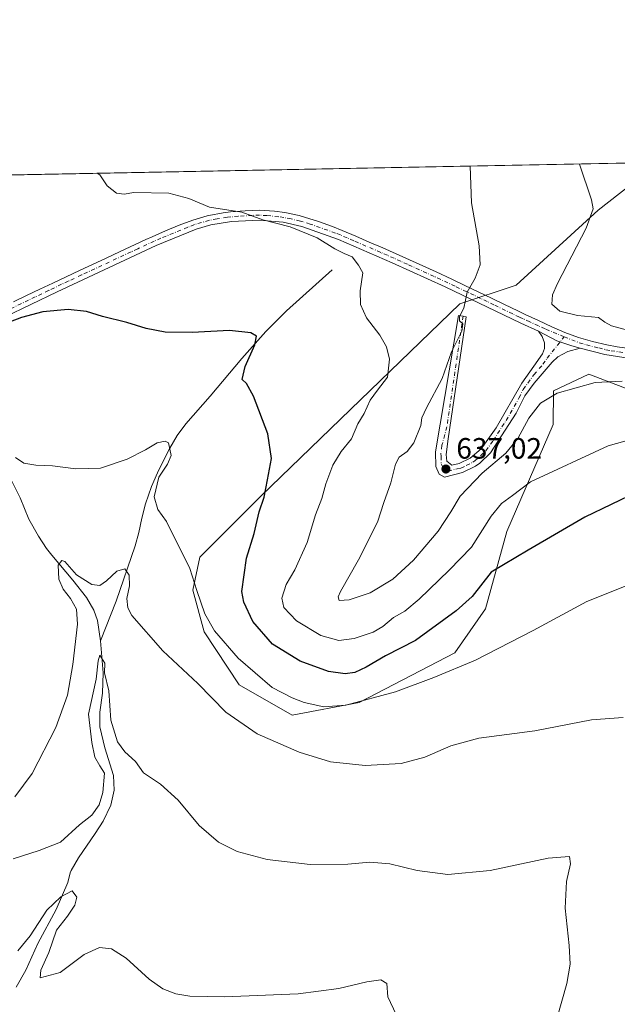
# Model space of a CAD drawing. Units: metres. Extents: x 631414 to 634873, y 4725053 to 4727432.
# Drawn here: x 632088 to 632292, y 4727097 to 4727432 of the extents above; entities that cross this region are included whole.
import ezdxf

# ---------------------------------------------------------------- set-up
doc = ezdxf.new("R2010")
doc.units = ezdxf.units.M
doc.header["$MEASUREMENT"] = 0
doc.linetypes.add('DGN Style 4', pattern=[2.638475, 1.318413, -0.659207, 0.001648, -0.659207])
for name, color, linetype, lineweight in [('Camino Cxs', 7, 'Continuous', 0), ('Camino eje', 30, 'DGN Style 4', 13), ('Comarca CxS', 21, 'Continuous', 0), ('Comunidad Autónoma CxS', 142, 'Continuous', 0), ('Corriente natural lineal', 142, 'Continuous', 13), ('Cultivos herbáceos CxS', 92, 'Continuous', 0), ('Curva de nivel maestra', 30, 'Continuous', 30), ('Curva de nivel normal', 30, 'Continuous', 0), ('Matorral CxS', 135, 'Continuous', 0), ('Municipio CxS', 4, 'Continuous', 0), ('Provincia CxS', 1, 'Continuous', 0), ('Punto de cota en terreno', 7, 'Continuous', 0), ('Rótulo de punto de cota en terreno', 7, 'Continuous', 0), ('Suelo desnudo CxS', 253, 'Continuous', 0)]:
    doc.layers.add(name, color=color, linetype=linetype, lineweight=lineweight)
doc.styles.add('Style-Arial', font='txt')

# ---------------------------------------------------------------- blocks, each defined once
blk = doc.blocks.new('*U4')
at = {"layer": 'Matorral CxS', "color": 135, "linetype": 'Continuous', "lineweight": 0}
blk.add_polyline3d([(632304.9345, 4727303.0375, 633.411), (632281.8145, 4727311.8115, 636.3132), (632269.8555, 4727306.2287, 636.3442), (632269.6991, 4727294.7571, 633.7756), (632253.9093, 4727258.3705, 628.3624), (632246.7339, 4727232.0489, 623.6441), (632236.1957, 4727217.0173, 622.2078), (632203.6811, 4727200.1437, 621.3206), (632180.8891, 4727195.8371, 618.0449), (632162.8433, 4727206.1441, 617.5645), (632150.9405, 4727224.2371, 618.4837), (632147.0767, 4727238.4311, 619.3746), (632149.4689, 4727249.5977, 620.6465), (632170.1975, 4727270.3365, 624.4911), (632237.9657, 4727335.7407, 634.3492), (632257.1001, 4727342.1215, 635.9955), (632285.0045, 4727367.6457, 639.9811), (632305.7472, 4727383.8852, 644.0549)], dxfattribs=at)
blk = doc.blocks.new('*U12')
at = {"layer": 'Cultivos herbáceos CxS', "color": 92, "linetype": 'Continuous', "lineweight": 0}
blk.add_polyline3d([(631982.6138, 4727377.6622, 633.6434), (632305.7472, 4727383.8852, 644.0549), (632285.0045, 4727367.6457, 639.9811), (632257.1001, 4727342.1215, 635.9955), (632237.9657, 4727335.7407, 634.3492), (632170.1975, 4727270.3365, 624.4911), (632149.4689, 4727249.5977, 620.6465), (632147.0767, 4727238.4311, 619.3746), (632150.9405, 4727224.2371, 618.4837), (632162.8433, 4727206.1441, 617.5645), (632180.8891, 4727195.8371, 618.0449), (632203.6811, 4727200.1437, 621.3206), (632236.1957, 4727217.0173, 622.2078), (632246.7339, 4727232.0489, 623.6441), (632253.9093, 4727258.3705, 628.3624), (632269.6991, 4727294.7571, 633.7756), (632269.8555, 4727306.2287, 636.3442), (632281.8145, 4727311.8115, 636.3132), (632304.9345, 4727303.0375, 633.411)], dxfattribs=at)
blk = doc.blocks.new('5PATER')
at = {"layer": 'Suelo desnudo CxS', "linetype": 'Continuous', "lineweight": 0}
h = blk.add_hatch(color=51, dxfattribs=at)
edge = h.paths.add_edge_path()
edge.add_ellipse((0, 0), major_axis=(-0.11, -0.111), ratio=0.999422, start_angle=0, end_angle=360)

msp = doc.modelspace()

# ---------------------------------------------------------------- linework, layer by layer
at = {"layer": 'Camino Cxs', "color": 7, "linetype": 'Continuous', "lineweight": 0}
for points in [[(632473.1126, 4727387.1085, 635.0777), (632473.1001, 4727387.1001, 635.0633), (632470.9101, 4727385.6501, 634.0646), (632457.8101, 4727378.1001, 634.3254), (632442.7801, 4727370.5401, 634.7569), (632419.7301, 4727360.6701, 635.7393), (632401.0201, 4727353.8801, 636.1889), (632388.4801, 4727348.8201, 635.836), (632349.5601, 4727331.9001, 636.0043), (632326.3801, 4727322.3401, 636.4001), (632318.3201, 4727319.5001, 636.6169), (632313.2001, 4727318.0801, 636.934), (632308.5601, 4727317.2001, 637.0186), (632303.3301, 4727316.8301, 637.1024), (632295.8801, 4727317.1801, 637.2282), (632287.2801, 4727318.5801, 637.4107), (632278.8601, 4727320.7301, 637.5083)], [(632086.0801, 4727336.4401, 626.1552), (632090.5901, 4727338.5901, 626.4625), (632095.1001, 4727340.7501, 626.4719), (632099.5201, 4727342.8601, 626.4824), (632104.0301, 4727345.0101, 626.7082), (632108.5501, 4727347.1401, 626.9312), (632117.5901, 4727351.3601, 627.4493), (632122.1201, 4727353.4601, 627.6731), (632131.1801, 4727357.6401, 628.2061), (632133.3001, 4727358.6201, 628.3438), (632137.8701, 4727360.6301, 628.6254), (632142.5001, 4727362.5101, 628.891), (632147.1701, 4727364.3001, 629.3467), (632151.9601, 4727365.7301, 629.7349), (632152.5601, 4727365.8701, 629.7731), (632157.4801, 4727366.7401, 629.9575), (632159.9001, 4727367.0501, 630.0517), (632164.8801, 4727367.4801, 630.2205), (632169.8701, 4727367.6201, 630.3855), (632174.8501, 4727367.3201, 630.473), (632178.3901, 4727366.8301, 630.6515), (632183.2701, 4727365.8001, 631.0039), (632185.1301, 4727365.2801, 631.0163), (632189.9001, 4727363.7601, 630.9394), (632194.6001, 4727362.1001, 630.9919), (632197.9501, 4727360.7501, 631.2952), (632202.5501, 4727358.7801, 631.567), (632207.1301, 4727356.8101, 631.9372), (632211.7001, 4727354.8201, 632.2401), (632216.2601, 4727352.8101, 632.6571), (632220.8101, 4727350.7801, 632.8327), (632225.3501, 4727348.7301, 633.3424), (632229.8801, 4727346.6501, 633.9088), (632235.1701, 4727344.1701, 634.4149), (632239.6801, 4727342.0301, 634.7555), (632244.1701, 4727339.8701, 635.2213), (632248.6701, 4727337.7101, 635.7103), (632253.1601, 4727335.5601, 636.3328), (632257.6601, 4727333.4001, 636.8046), (632260.1501, 4727332.2201, 637.1052), (632264.6701, 4727330.1001, 637.6719), (632269.2101, 4727328.0201, 637.7325), (632273.6301, 4727326.0201, 637.9073), (632278.3101, 4727324.2901, 637.9427), (632283.1301, 4727322.9601, 637.7958), (632287.9901, 4727321.8201, 637.7192), (632291.4801, 4727321.1201, 637.7719), (632296.4301, 4727320.4601, 637.8523)], [(632086.0801, 4727336.4401, 626.1552), (632090.5901, 4727338.5901, 626.4625), (632095.1001, 4727340.7501, 626.4719), (632099.5201, 4727342.8601, 626.4824), (632104.0301, 4727345.0101, 626.7082), (632108.5501, 4727347.1401, 626.9312), (632117.5901, 4727351.3601, 627.4493), (632122.1201, 4727353.4601, 627.6731), (632131.1801, 4727357.6401, 628.2061), (632133.3001, 4727358.6201, 628.3438), (632137.8701, 4727360.6301, 628.6254), (632142.5001, 4727362.5101, 628.891), (632147.1701, 4727364.3001, 629.3467), (632151.9601, 4727365.7301, 629.7349), (632152.5601, 4727365.8701, 629.7731), (632157.4801, 4727366.7401, 629.9575), (632159.9001, 4727367.0501, 630.0517), (632164.8801, 4727367.4801, 630.2205), (632169.8701, 4727367.6201, 630.3855), (632174.8501, 4727367.3201, 630.473), (632178.3901, 4727366.8301, 630.6515), (632183.2701, 4727365.8001, 631.0039), (632185.1301, 4727365.2801, 631.0163), (632189.9001, 4727363.7601, 630.9394), (632194.6001, 4727362.1001, 630.9919), (632197.9501, 4727360.7501, 631.2952), (632202.5501, 4727358.7801, 631.567), (632207.1301, 4727356.8101, 631.9372), (632211.7001, 4727354.8201, 632.2401), (632216.2601, 4727352.8101, 632.6571), (632220.8101, 4727350.7801, 632.8327), (632225.3501, 4727348.7301, 633.3424), (632229.8801, 4727346.6501, 633.9088), (632235.1701, 4727344.1701, 634.4149), (632239.6801, 4727342.0301, 634.7555), (632244.1701, 4727339.8701, 635.2213), (632248.6701, 4727337.7101, 635.7103), (632253.1601, 4727335.5601, 636.3328), (632257.6601, 4727333.4001, 636.8046), (632260.1501, 4727332.2201, 637.1052), (632264.6701, 4727330.1001, 637.6719), (632269.2101, 4727328.0201, 637.7325), (632273.6301, 4727326.0201, 637.9073), (632278.3101, 4727324.2901, 637.9427), (632283.1301, 4727322.9601, 637.7958), (632287.9901, 4727321.8201, 637.7192), (632291.4801, 4727321.1201, 637.7719), (632296.4301, 4727320.4601, 637.8523)], [(632295.8801, 4727317.1801, 637.2282), (632287.2801, 4727318.5801, 637.4107), (632278.8601, 4727320.7301, 637.5083), (632276.0297, 4727321.4637, 637.5411), (632270.9935, 4727323.2625, 637.6345), (632264.6601, 4727326.4901, 637.6832), (632258.7401, 4727329.2201, 637.7157), (632232.9901, 4727341.5301, 634.4278), (632214.9201, 4727349.7701, 632.476), (632196.6801, 4727357.6801, 631.6258), (632184.1801, 4727362.1001, 631.8474), (632177.8101, 4727363.5501, 631.3527), (632169.8201, 4727364.3001, 630.1062), (632160.2501, 4727363.7501, 629.9975), (632153.2201, 4727362.6201, 629.6732), (632148.2401, 4727361.1601, 629.5834), (632134.6701, 4727355.5901, 628.1495), (632100.9501, 4727339.8701, 626.4293), (632064.9701, 4727322.6601, 624.9089)], [(632264.6601, 4727326.4901, 637.6832), (632258.7401, 4727329.2201, 637.7157), (632232.9901, 4727341.5301, 634.4278), (632214.9201, 4727349.7701, 632.476), (632196.6801, 4727357.6801, 631.6258), (632184.1801, 4727362.1001, 631.8474), (632177.8101, 4727363.5501, 631.3527), (632169.8201, 4727364.3001, 630.1062), (632160.2501, 4727363.7501, 629.9975), (632153.2201, 4727362.6201, 629.6732), (632148.2401, 4727361.1601, 629.5834), (632134.6701, 4727355.5901, 628.1495), (632100.9501, 4727339.8701, 626.4293), (632064.9701, 4727322.6601, 624.9089)], [(632278.8601, 4727320.7301, 637.5083), (632274.6701, 4727319.6301, 637.5261), (632271.3301, 4727317.7101, 637.63), (632269.3201, 4727315.9401, 637.5945), (632263.1801, 4727308.8101, 637.2839), (632260.0101, 4727304.4901, 636.9015), (632257.1301, 4727298.6501, 636.3439), (632248.3401, 4727285.0801, 635.9556), (632244.7501, 4727281.6201, 636.0056), (632243.3101, 4727280.6201, 636.0981), (632238.8801, 4727278.3801, 636.5003), (632232.7401, 4727276.8401, 637.1453), (632230.9101, 4727277.9001, 637.1795), (632229.7301, 4727280.4501, 637.1554), (632229.7201, 4727285.4601, 636.904), (632237.4607, 4727331.8265, 634.8395), (632239.0763, 4727331.6075, 635.1495), (632240.1345, 4727331.3429, 635.3664), (632234.0101, 4727289.9101, 637.3061), (632233.2601, 4727284.5401, 637.2067), (632233.5601, 4727282.3101, 637.1125), (632235.2201, 4727280.9601, 637.0133), (632237.7301, 4727281.4701, 636.9093), (632241.4301, 4727283.2601, 636.7375), (632245.2301, 4727286.5101, 636.7558), (632250.2901, 4727293.5801, 637.0451), (632258.9901, 4727308.8601, 637.8238), (632263.1301, 4727314.5401, 638.0825), (632266.0301, 4727318.7401, 638.0077), (632266.7801, 4727320.6001, 637.9089), (632266.7601, 4727322.4901, 637.9275), (632265.9701, 4727324.7301, 637.824), (632264.6601, 4727326.4901, 637.6832)], [(632264.6601, 4727326.4901, 637.6832), (632270.9935, 4727323.2625, 637.6345), (632276.0297, 4727321.4637, 637.5411), (632278.8601, 4727320.7301, 637.5083)], [(632264.6601, 4727326.4901, 637.6832), (632270.9935, 4727323.2625, 637.6345), (632276.0297, 4727321.4637, 637.5411), (632278.8601, 4727320.7301, 637.5083)]]:
    msp.add_polyline3d(points, dxfattribs=at)
msp.add_polyline3d([(632264.6601, 4727326.4901, 637.6832), (632270.9935, 4727323.2625, 637.6345), (632276.0297, 4727321.4637, 637.5411), (632278.8601, 4727320.7301, 637.5083), (632274.6701, 4727319.6301, 637.5261), (632271.3301, 4727317.7101, 637.63), (632269.3201, 4727315.9401, 637.5945), (632263.1801, 4727308.8101, 637.2839), (632260.0101, 4727304.4901, 636.9015), (632257.1301, 4727298.6501, 636.3439), (632248.3401, 4727285.0801, 635.9556), (632244.7501, 4727281.6201, 636.0056), (632243.3101, 4727280.6201, 636.0981), (632238.8801, 4727278.3801, 636.5003), (632232.7401, 4727276.8401, 637.1453), (632230.9101, 4727277.9001, 637.1795), (632229.7301, 4727280.4501, 637.1554), (632229.7201, 4727285.4601, 636.904), (632237.4607, 4727331.8265, 634.8395), (632239.0763, 4727331.6075, 635.1495), (632240.1345, 4727331.3429, 635.3664), (632234.0101, 4727289.9101, 637.3061), (632233.2601, 4727284.5401, 637.2067), (632233.5601, 4727282.3101, 637.1125), (632235.2201, 4727280.9601, 637.0133), (632237.7301, 4727281.4701, 636.9093), (632241.4301, 4727283.2601, 636.7375), (632245.2301, 4727286.5101, 636.7558), (632250.2901, 4727293.5801, 637.0451), (632258.9901, 4727308.8601, 637.8238), (632263.1301, 4727314.5401, 638.0825), (632266.0301, 4727318.7401, 638.0077), (632266.7801, 4727320.6001, 637.9089), (632266.7601, 4727322.4901, 637.9275), (632265.9701, 4727324.7301, 637.824)], close=True, dxfattribs=at)
at = {"layer": 'Camino eje', "color": 30, "linetype": 'DGN Style 4', "lineweight": 13}
for points in [[(632273.4643, 4727324.5957, 637.7558), (632266.9351, 4727327.2551, 637.4568), (632264.6651, 4727328.2951, 637.548), (632261.7051, 4727329.6601, 637.4835), (632259.4451, 4727330.7201, 637.3534), (632258.2001, 4727331.3101, 637.1694), (632255.9501, 4727332.3901, 636.7602), (632249.5125, 4727335.4675, 636.0568), (632247.2675, 4727336.5425, 635.741), (632245.0175, 4727337.6225, 635.4007), (632242.7725, 4727338.7025, 635.1532), (632236.3351, 4727341.7801, 634.5432), (632233.8875, 4727342.9401, 634.5188), (632231.4351, 4727344.0901, 634.2862), (632229.1701, 4727345.1301, 634.0113), (632220.1351, 4727349.2501, 632.8401), (632217.8651, 4727350.2751, 632.6316), (632215.5901, 4727351.2901, 632.6181), (632213.3101, 4727352.2951, 632.6475), (632211.0251, 4727353.2901, 632.4573), (632201.9051, 4727357.2451, 631.7445), (632199.6151, 4727358.2301, 631.6448), (632197.3151, 4727359.2151, 631.4928), (632195.6401, 4727359.8901, 631.2666), (632187.0401, 4727362.9301, 631.3921), (632184.6551, 4727363.6901, 631.5114), (632183.7251, 4727363.9501, 631.5448), (632180.5401, 4727364.6751, 631.3021), (632178.1001, 4727365.1901, 631.0146), (632176.3301, 4727365.4351, 630.7502), (632172.3351, 4727365.8101, 630.2146), (632169.8451, 4727365.9601, 630.2431), (632167.3501, 4727365.8901, 630.2455), (632162.5651, 4727365.6151, 630.1376), (632160.0751, 4727365.4001, 630.0223), (632158.8651, 4727365.2451, 629.9609), (632155.3501, 4727364.6801, 629.8101), (632152.7401, 4727364.2101, 629.7183), (632150.1001, 4727363.4451, 629.5006), (632147.7051, 4727362.7301, 629.2643), (632145.3701, 4727361.8351, 629.1677), (632143.0551, 4727360.8951, 628.9455), (632136.2701, 4727358.1101, 628.3721), (632133.9851, 4727357.1051, 628.2479), (632128.3951, 4727354.5251, 628.0683), (632126.1301, 4727353.4751, 627.955), (632109.2701, 4727345.6151, 627.081), (632104.7501, 4727343.5051, 626.7826), (632102.4901, 4727342.4401, 626.6425), (632098.0251, 4727340.3101, 626.557), (632095.7701, 4727339.2301, 626.6711), (632093.5151, 4727338.1551, 626.8275), (632091.2601, 4727337.0751, 626.7376), (632073.2701, 4727328.4701, 626.5508)], [(632239.0763, 4727331.6075, 635.1495), (632233.5451, 4727293.9501, 636.9311), (632231.8651, 4727287.6851, 637.0723), (632231.4901, 4727285.0001, 637.0832), (632231.6401, 4727283.8851, 637.1145), (632231.6451, 4727281.3801, 637.148), (632232.2351, 4727280.1051, 637.1591), (632233.0651, 4727279.4301, 637.1205), (632233.9801, 4727278.9001, 637.0395), (632237.0501, 4727279.6701, 636.8268), (632238.3051, 4727279.9251, 636.7091), (632240.1551, 4727280.8201, 636.5509), (632242.3701, 4727281.9401, 636.3874), (632243.0901, 4727282.4401, 636.3463), (632244.9901, 4727284.0651, 636.3822), (632246.7851, 4727285.7951, 636.2929), (632249.3151, 4727289.3301, 636.4689), (632253.7101, 4727296.1151, 636.7161), (632258.0601, 4727303.7551, 636.9176), (632259.5001, 4727306.6751, 637.3298), (632261.0851, 4727308.8351, 637.5458), (632263.1551, 4727311.6751, 637.7735), (632266.2251, 4727315.2401, 637.8159), (632267.6751, 4727317.3401, 637.7835), (632273.4643, 4727324.5957, 637.7558)], [(632273.4643, 4727324.5957, 637.7558), (632278.5851, 4727322.5101, 637.5916), (632280.9951, 4727321.8451, 637.5859), (632285.2051, 4727320.7701, 637.5619), (632287.6351, 4727320.2001, 637.5612), (632289.3801, 4727319.8501, 637.5717), (632293.6801, 4727319.1501, 637.5701)]]:
    msp.add_polyline3d(points, dxfattribs=at)
at = {"layer": 'Comarca CxS', "color": 21, "linetype": 'Continuous', "lineweight": 0, "flags": 128}
msp.add_lwpolyline([(632941.3852, 4725081.9912), (631458.36, 4725053.44), (631438.5073, 4726099.0895), (631415.9253, 4727288.4911), (631414.44, 4727366.72), (631437.2649, 4727367.1596), (634516.6017, 4727426.4629), (634828, 4727432.46), (634845.5559, 4726531.3815), (634873.07, 4725119.18), (634006.0869, 4725102.4888)], close=True, dxfattribs=at)
at = {"layer": 'Comunidad Autónoma CxS', "color": 142, "linetype": 'Continuous', "lineweight": 0, "flags": 128}
msp.add_lwpolyline([(632941.3852, 4725081.9912), (631458.36, 4725053.44), (631438.5073, 4726099.0895), (631415.9253, 4727288.4911), (631414.44, 4727366.72), (631437.2649, 4727367.1596), (634516.6017, 4727426.4629), (634828, 4727432.46), (634845.5559, 4726531.3815), (634873.07, 4725119.18), (634006.0869, 4725102.4888)], close=True, dxfattribs=at)
at = {"layer": 'Corriente natural lineal', "color": 142, "linetype": 'Continuous', "lineweight": 13}
for points in [[(632194.4901, 4727347.3301, 628.2665), (632179.0301, 4727333.4701, 626.5111), (632172.0001, 4727326.3601, 625.4756), (632163.7301, 4727317.1801, 624.2696), (632153.0501, 4727304.3701, 622.7251), (632144.7401, 4727295.0201, 621.8224), (632141.8201, 4727291.0101, 621.1738), (632139.3001, 4727286.7201, 620.4948), (632137.2501, 4727282.7801, 619.9871), (632135.0701, 4727278.2601, 619.793), (632133.1101, 4727273.6901, 619.3569), (632130.9701, 4727267.7001, 618.8543), (632129.7601, 4727262.8801, 618.3558), (632128.7701, 4727258.0201, 617.9495), (632127.5301, 4727253.4201, 617.2971), (632121.0201, 4727234.6901, 613.3349), (632115.7601, 4727221.1301, 612.6046)], [(632051.508, 4727316.2258, 624.5831), (632053.3701, 4727311.8401, 624.35), (632055.6601, 4727307.3901, 623.5331), (632058.8001, 4727303.4801, 622.6421), (632059.5401, 4727302.8001, 622.5074), (632066.2901, 4727298.7301, 621.7434), (632070.3101, 4727295.8601, 621.2558), (632073.5701, 4727293.1101, 620.8614), (632076.9001, 4727289.3701, 620.5522), (632079.7501, 4727285.3001, 620.1051), (632085.5501, 4727275.5101, 618.8463), (632088.4301, 4727269.8501, 618.2792), (632091.3001, 4727262.5701, 617.553), (632094.6301, 4727256.7201, 616.8549), (632097.3701, 4727252.5801, 616.4128), (632099.1101, 4727250.2501, 616.6071), (632106.2901, 4727241.8301, 615.1125), (632110.9501, 4727235.8801, 613.8076), (632113.4701, 4727231.5401, 613.3176), (632114.6601, 4727228.0401, 613.0366), (632115.7601, 4727221.1301, 612.6046)], [(632115.7601, 4727221.1301, 612.6046), (632116.6201, 4727210.2301, 611.531), (632116.4201, 4727203.4001, 611.4126), (632115.5301, 4727196.9101, 611.1785), (632115.5201, 4727191.9101, 610.7008), (632117.1801, 4727184.7601, 609.095), (632120.0801, 4727175.3801, 609.7115), (632120.3801, 4727170.3901, 609.829), (632119.2501, 4727165.2701, 609.6437), (632116.5601, 4727159.8101, 609.0071), (632113.9401, 4727155.5601, 608.805), (632108.2701, 4727147.3001, 608.4105), (632105.7801, 4727142.9801, 608.0735), (632105.4101, 4727142.2301, 608.0547), (632104.5801, 4727138.9501, 607.8244), (632100.6801, 4727129.7901, 606.5866), (632094.3801, 4727118.1401, 605.5659), (632090.2501, 4727109.0801, 603.3163), (632087.0401, 4727103.3201, 602.5363)]]:
    msp.add_polyline3d(points, dxfattribs=at)
at = {"layer": 'Cultivos herbáceos CxS', "color": 92, "linetype": 'Continuous', "lineweight": 0, "extrusion": (-0.046986, -0.000904891, 0.998895), "elevation": -33343.9063, "flags": 128}
msp.add_lwpolyline([(-4714332.2676, 722159.7098), (-4714332.2676, 722446.4169)], dxfattribs=at)
at = {"layer": 'Cultivos herbáceos CxS', "color": 92, "linetype": 'Continuous', "lineweight": 0}
msp.add_polyline3d([(632305.7474, 4727383.8853, 644.0549), (632285.0045, 4727367.6457, 639.9811), (632257.1001, 4727342.1215, 635.9955), (632237.9657, 4727335.7407, 634.3492), (632170.1975, 4727270.3365, 624.4911), (632149.4689, 4727249.5977, 620.6465), (632147.0767, 4727238.4311, 619.3746), (632150.9405, 4727224.2371, 618.4837), (632162.8433, 4727206.1441, 617.5645), (632180.8891, 4727195.8371, 618.0449), (632203.6811, 4727200.1437, 621.3206), (632236.1957, 4727217.0173, 622.2078), (632246.7339, 4727232.0489, 623.6441), (632253.9093, 4727258.3705, 628.3624), (632269.6991, 4727294.7571, 633.7756), (632269.8555, 4727306.2287, 636.3442), (632281.8145, 4727311.8115, 636.3132), (632304.9345, 4727303.0375, 633.411), (632322.4737, 4727307.0251, 632.7016), (632340.8109, 4727321.3829, 634.6461), (632408.4927, 4727351.8497, 634.4589), (632423.3999, 4727364.3173, 635.6959), (632433.2943, 4727376.4181, 637.1333), (632436.8543, 4727386.4103, 639.6591)], dxfattribs=at)
at = {"layer": 'Curva de nivel maestra', "color": 30, "linetype": 'Continuous', "lineweight": 30, "elevation": 625, "flags": 128}
msp.add_lwpolyline([(632298.44, 4727271.8601), (632280.44, 4727263.2001), (632261.16, 4727252.0001), (632248.66, 4727244.5401), (632242.14, 4727236.2001), (632236.7, 4727231.3401), (632222.88, 4727221.2501), (632212.66, 4727216.0601), (632206.04, 4727212.1401), (632202.21, 4727210.3401), (632198.99, 4727209.9001), (632193.22, 4727210.7301), (632183.59, 4727214.2001), (632174.25, 4727220.0501), (632167.54, 4727227.7701), (632164.52, 4727234.2601), (632163.84, 4727237.9401), (632165.42, 4727249.3001), (632167.97, 4727257.6701), (632169.72, 4727265.0301), (632171.4, 4727270.0401), (632172.5, 4727275.9001), (632173.91, 4727283.2201), (632172.6, 4727291.5401), (632167.7, 4727304.3701), (632165.32, 4727308.6901), (632163.9, 4727310.1001), (632164.91, 4727314.4601), (632168.21, 4727321.8401), (632168.73, 4727324.8301), (632166.86, 4727325.9601), (632159.62, 4727326.7201), (632146.92, 4727326.0801), (632137.76, 4727326.1101), (632131.19, 4727327.3501), (632124.7, 4727329.4701), (632116.4, 4727331.5001), (632111, 4727333.2101), (632104.74, 4727333.8801), (632096.11, 4727333.0201), (632088.83, 4727331.1601), (632080.11, 4727327.8601)], dxfattribs=at)
at = {"layer": 'Curva de nivel normal', "color": 30, "linetype": 'Continuous', "lineweight": 0, "flags": 128}
for points, elevation in [([(632241.5102, 4727382.6482), (632241.94, 4727370.2001), (632244.48, 4727355.4701), (632244.81, 4727349.1101), (632243.14, 4727344.5601), (632240.49, 4727339.7201), (632239.28, 4727334.2701), (632237.79, 4727331.5201), (632237.89, 4727329.9801), (632238.92, 4727328.9801), (632238.67, 4727326.4601), (632235.09, 4727319.4601), (632231.99, 4727310.4301), (632226.6, 4727300.4401), (632225.02, 4727296.9701), (632224.7, 4727294.3601), (632222.3, 4727288.5101), (632220, 4727285.5301), (632217.34, 4727283.6601), (632216.06, 4727281.2401), (632214.42, 4727274.8501), (632212.13, 4727268.2301), (632209.94, 4727261.4901), (632203.47, 4727248.7101), (632197.33, 4727237.8801), (632196.59, 4727236.1501), (632196.94, 4727234.9001), (632200.28, 4727235.0801), (632207.43, 4727237.4301), (632215.11, 4727242.1601), (632222.18, 4727248.6301), (632230.54, 4727258.4901), (632234.9, 4727265.0201), (632238.11, 4727270.3301), (632245.57, 4727278.2301), (632253.59, 4727284.9801), (632257.63, 4727289.9601), (632261.39, 4727296.9501), (632265.34, 4727302.0101), (632271.1, 4727305.4101), (632283.96, 4727309.0401), (632293.2, 4727309.5201)], 635), ([(632295.49, 4727326.6801), (632289.56, 4727328.3101), (632287.27, 4727329.5101), (632285.11, 4727331.1401), (632277.95, 4727331.8001), (632272.01, 4727333.3401), (632269.25, 4727335.7001), (632269.49, 4727338.8701), (632271.15, 4727342.7101), (632280.96, 4727361.5301), (632283.33, 4727368.0601), (632282.71, 4727371.1701), (632278.6655, 4727383.3637)], 640), ([(632114.6117, 4727380.2043), (632115.49, 4727379.7201), (632118.01, 4727375.9401), (632121.16, 4727373.5001), (632123.76, 4727373.0801), (632127.1, 4727373.6201), (632138.99, 4727373.4001), (632145.8, 4727371.6801), (632152.83, 4727368.7201), (632163.8, 4727367.0101), (632170.93, 4727364.3601), (632180.22, 4727361.9801), (632189.45, 4727358.2201), (632195.4, 4727354.5001), (632198.65, 4727352.8901), (632201.3, 4727351.7701), (632203.45, 4727348.9301), (632204.9, 4727346.3401), (632204.04, 4727340.2001), (632204.14, 4727335.5401), (632206.23, 4727331.0801), (632210.73, 4727325.1701), (632213.04, 4727321.1901), (632213.97, 4727316.9501), (632213.39, 4727310.8201), (632209.89, 4727306.4201), (632207.43, 4727303.0401), (632205.38, 4727298.4801), (632203.22, 4727294.9301), (632201.04, 4727289.8601), (632197.63, 4727285.5301), (632194.72, 4727280.9501), (632192.31, 4727274.5601), (632190.97, 4727269.5201), (632188.85, 4727263.9801), (632186.06, 4727254.5801), (632181.82, 4727245.2701), (632178.84, 4727240.3601), (632177.34, 4727235.6601), (632178.02, 4727232.4601), (632182.43, 4727227.9301), (632190.68, 4727222.9901), (632196.78, 4727221.3101), (632202.02, 4727221.9301), (632208.42, 4727224.1301), (632211.72, 4727225.9901), (632215.42, 4727229.0601), (632219.27, 4727231.2301), (632224.12, 4727235.3001), (632234.32, 4727245.2201), (632241.94, 4727253.0401), (632248.59, 4727263.6001), (632252.08, 4727267.9101), (632255.85, 4727270.6301), (632261.98, 4727275.2301), (632288.44, 4727287.5301), (632299.73, 4727290.6601)], 630), ([(632296.75, 4727240.7201), (632281.2, 4727234.5101), (632262.85, 4727224.6401), (632243.27, 4727214.6001), (632229.05, 4727208.7301), (632216.04, 4727203.7901), (632199.18, 4727199.2701), (632191.64, 4727198.7201), (632185.04, 4727200.1301), (632180.95, 4727201.7101), (632174.16, 4727205.2501), (632162.51, 4727215.2701), (632154.5, 4727224.5901), (632151.25, 4727230.3401), (632148.47, 4727238.2401), (632146.12, 4727245.7601), (632138.12, 4727261.7401), (632135.16, 4727265.8501), (632133.95, 4727270.1501), (632135.57, 4727276.8501), (632138.49, 4727281.2001), (632139.7, 4727284.2201), (632138.82, 4727288.5101), (632137.73, 4727289.0201), (632134.94, 4727288.5001), (632130.97, 4727286.1201), (632124.76, 4727282.9201), (632115.74, 4727279.8901), (632107.26, 4727279.6501), (632099.4, 4727280.7101), (632093.68, 4727280.9001), (632089.68, 4727281.5401), (632086.78, 4727283.5201)], 620), ([(632293.46, 4727195.0301), (632282.78, 4727194.2701), (632263.45, 4727190.5101), (632244.45, 4727188.0101), (632234.86, 4727185.4601), (632226.06, 4727181.5601), (632217.94, 4727179.4201), (632205.72, 4727178.7301), (632193.95, 4727179.9501), (632183.24, 4727183.2901), (632169.02, 4727189.5001), (632158.33, 4727196.8501), (632148.82, 4727206.5901), (632136.96, 4727217.7601), (632126.38, 4727229.8001), (632124.96, 4727232.3501), (632124.7, 4727235.6001), (632125.59, 4727239.8301), (632125.42, 4727243.5201), (632123.93, 4727245.6901), (632121.21, 4727244.8801), (632117.76, 4727241.5101), (632115.46, 4727239.9901), (632112.8, 4727240.2901), (632107.54, 4727243.6401), (632103.59, 4727248.1501), (632102.6, 4727248.4401), (632101.31, 4727246.8701), (632101.51, 4727242.0701), (632102.97, 4727238.7401), (632105.52, 4727235.5401), (632107.59, 4727231.9001), (632107.84, 4727226.8601), (632106.34, 4727213.0601), (632104.46, 4727202.6901), (632100.51, 4727191.7201), (632092.48, 4727175.9701), (632086.6, 4727168.1101)], 615), ([(632270.95, 4727092.5201), (632274.34, 4727104.5201), (632275.51, 4727111.1901), (632275.18, 4727117.5201), (632273.76, 4727130.1901), (632274.26, 4727139.2701), (632275.65, 4727145.2801), (632275.22, 4727147.7401), (632267.98, 4727147.1601), (632248.25, 4727143.0401), (632233.89, 4727141.6001), (632223.43, 4727142.9801), (632214.1, 4727145.3001), (632207.36, 4727145.8901), (632199.82, 4727145.2201), (632187.03, 4727145.1001), (632172.43, 4727146.7401), (632162.21, 4727149.4701), (632155.88, 4727152.6301), (632149.26, 4727158.3601), (632142.16, 4727166.9201), (632136.17, 4727172.3601), (632130.38, 4727176.2001), (632127.56, 4727180.0501), (632124.03, 4727183.3501), (632121.54, 4727186.7501), (632119.17, 4727194.1901), (632118.58, 4727204.1501), (632117.12, 4727210.2201), (632117.16, 4727213.5801), (632115.47, 4727216.3001), (632114.96, 4727214.2901), (632114.26, 4727208.0801), (632111.57, 4727196.1901), (632112.81, 4727186.5201), (632113.76, 4727181.6201), (632115.46, 4727178.5701), (632117.05, 4727176.1201), (632116.49, 4727169.5301), (632115.24, 4727165.3601), (632112.72, 4727161.8501), (632108.61, 4727158.5201), (632102.1, 4727152.6201), (632094.86, 4727149.7801), (632086.03, 4727146.9401)], 610), ([(632087.6, 4727115.7201), (632091.76, 4727120.7801), (632097.43, 4727129.4901), (632102.2, 4727134.0501), (632106.03, 4727136.1201), (632107.61, 4727133.9001), (632106.96, 4727131.2501), (632104.49, 4727127.5201), (632100.76, 4727122.6901), (632098.15, 4727115.0901), (632095.38, 4727109.1401), (632095.15, 4727106.5501), (632101.93, 4727108.3401), (632110.16, 4727114.4501), (632115.36, 4727116.8301), (632119.43, 4727116.3101), (632124.43, 4727113.2401), (632132.29, 4727106.0301), (632136.88, 4727102.7201), (632141.29, 4727101.0201), (632146.14, 4727100.2101), (632157.84, 4727100.0301), (632182.99, 4727101.0801), (632196.76, 4727102.8501), (632206.33, 4727105.1701), (632211.11, 4727105.8401), (632213.07, 4727104.6001), (632213.5, 4727100.0101), (632216.3, 4727094.0801)], 605)]:
    msp.add_lwpolyline(points, dxfattribs=dict(at, elevation=elevation))
at = {"layer": 'Matorral CxS', "color": 135, "linetype": 'Continuous', "lineweight": 0}
msp.add_polyline3d([(632305.7474, 4727383.8853, 644.0549), (632285.0045, 4727367.6457, 639.9811), (632257.1001, 4727342.1215, 635.9955), (632237.9657, 4727335.7407, 634.3492), (632170.1975, 4727270.3365, 624.4911), (632149.4689, 4727249.5977, 620.6465), (632147.0767, 4727238.4311, 619.3746), (632150.9405, 4727224.2371, 618.4837), (632162.8433, 4727206.1441, 617.5645), (632180.8891, 4727195.8371, 618.0449), (632203.6811, 4727200.1437, 621.3206), (632236.1957, 4727217.0173, 622.2078), (632246.7339, 4727232.0489, 623.6441), (632253.9093, 4727258.3705, 628.3624), (632269.6991, 4727294.7571, 633.7756), (632269.8555, 4727306.2287, 636.3442), (632281.8145, 4727311.8115, 636.3132), (632304.9345, 4727303.0375, 633.411), (632322.4737, 4727307.0251, 632.7016), (632340.8109, 4727321.3829, 634.6461), (632408.4927, 4727351.8497, 634.4589), (632423.3999, 4727364.3173, 635.6959), (632433.2943, 4727376.4181, 637.1333), (632436.8543, 4727386.4103, 639.6591)], dxfattribs=at)
at = {"layer": 'Municipio CxS', "color": 4, "linetype": 'Continuous', "lineweight": 0, "flags": 128}
msp.add_lwpolyline([(631438.5073, 4726099.0895), (631415.9253, 4727288.4911), (631418.044, 4727290.822), (631426.392, 4727313.08), (631429.57, 4727341.0251), (631432.632, 4727360.1771), (631437.2649, 4727367.1596), (634516.6017, 4727426.4629)], dxfattribs=at)
at = {"layer": 'Provincia CxS', "color": 1, "linetype": 'Continuous', "lineweight": 0, "flags": 128}
msp.add_lwpolyline([(632941.3852, 4725081.9912), (631458.36, 4725053.44), (631438.5073, 4726099.0895), (631415.9253, 4727288.4911), (631414.44, 4727366.72), (631437.2649, 4727367.1596), (634516.6017, 4727426.4629), (634828, 4727432.46), (634845.5559, 4726531.3815), (634873.07, 4725119.18), (634006.0869, 4725102.4888)], close=True, dxfattribs=at)

# ---------------------------------------------------------------- block references
at = {"layer": 'Cultivos herbáceos CxS', "color": 92, "linetype": 'Continuous', "lineweight": 0}
msp.add_blockref('*U12', (0, 0), dxfattribs=at)
at = {"layer": 'Matorral CxS', "color": 135, "linetype": 'Continuous', "lineweight": 0}
msp.add_blockref('*U4', (0, 0), dxfattribs=at)
at = {"layer": 'Punto de cota en terreno', "color": 7, "linetype": 'Continuous', "lineweight": 0, "xscale": 10, "yscale": 10, "zscale": 10}
msp.add_blockref('5PATER', (632233.22, 4727279.6, 637.02), dxfattribs=at)

# ---------------------------------------------------------------- texts
at = {"layer": 'Rótulo de punto de cota en terreno', "color": 7, "linetype": 'Continuous', "lineweight": 0, "style": 'Style-Arial'}
msp.add_text('637,02', height=7, dxfattribs=at).set_placement((632236.7478, 4727283.1278))

doc.saveas('drawing.dxf')
